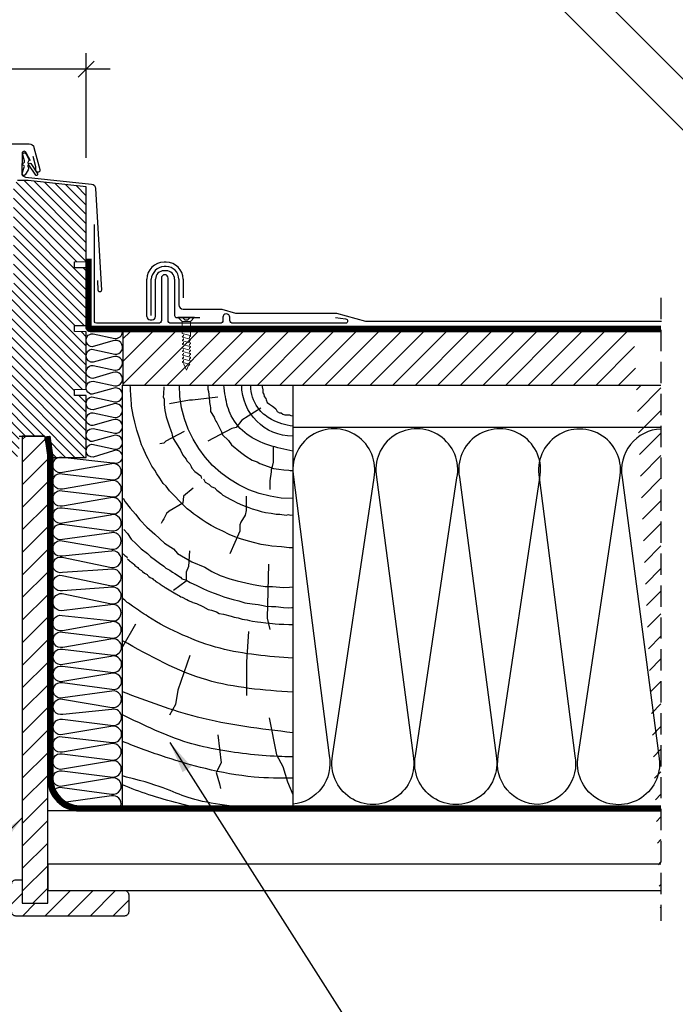
# Model space of a CAD drawing. Extents: x 1850 to 3875, y 627 to 2037.
# Drawn here: x 2774 to 3082, y 877 to 1339 of the extents above; entities that cross this region are included whole.
import ezdxf

# ---------------------------------------------------------------- set-up
doc = ezdxf.new("R2010")
doc.units = 0
doc.header["$LTSCALE"] = 40
doc.header["$MEASUREMENT"] = 0
doc.header["$PDMODE"] = 2
doc.linetypes.add('DASHED2', pattern=[0.375, 0.25, -0.125])
doc.layers.get('0').update_dxf_attribs({"linetype": 'CONTINUOUS'})
doc.layers.get('DEFPOINTS').update_dxf_attribs({"linetype": 'CONTINUOUS'})
for name, color, linetype in [('0.10_przerywana', 1, 'DASHED2'), ('0.10_wtpełnienie', 1, 'CONTINUOUS'), ('0.13_blachy', 4, 'CONTINUOUS'), ('0.13_dach', 3, 'CONTINUOUS'), ('0.13_folia', 7, 'CONTINUOUS'), ('0.13_folia przerywana', 7, 'DASHED2'), ('0.13_obrys okna', 2, 'CONTINUOUS'), ('0.13_opisy 2', 2, 'CONTINUOUS')]:
    doc.layers.add(name, color=color, linetype=linetype)
doc.layers.add('VELUX_1', color=1, linetype='CONTINUOUS', lineweight=9)
doc.layers.add('VELUX_FLASHING', color=3, linetype='CONTINUOUS', lineweight=25)
doc.styles.add('50', font='ROMANS.shx', dxfattribs={"height": 10})
doc.styles.add('WYMIAR-50', font='ROMANS.shx', dxfattribs={"width": 0.8, "height": 10})
doc.dimstyles.new('50', dxfattribs={"dimscale": 5, "dimtxt": 2, "dimasz": 3, "dimexe": 1.5, "dimexo": 15, "dimgap": 5, "dimtad": 1, "dimdec": 0, "dimzin": 0, "dimdsep": 46, "dimtxsty": '50', "dimblk2": 'ARCHTICK', "dimcen": 2, "dimdle": 2, "dimclrd": 256, "dimclre": 6, "dimclrt": 5, "dimadec": 0, "dimazin": 0, "dimtfac": 0.5, "dimtdec": 0, "dimtix": 1, "dimtmove": 2, "dimatfit": 3, "dimfxl": 0, "dimtolj": 1, "dimtzin": 0, "dimlwd": -1, "dimarcsym": 0})
doc.dimstyles.new('SKALA-50', dxfattribs={"dimscale": 5, "dimtxt": 2, "dimasz": 1.5, "dimexe": 0, "dimexo": 20, "dimgap": 0.5, "dimtad": 1, "dimdec": 1, "dimrnd": 0.1, "dimzin": 1, "dimdsep": 46, "dimtxsty": 'WYMIAR-50', "dimblk1": 'WYMIAR', "dimblk2": 'WYMIAR', "dimsah": 1, "dimcen": 2, "dimclrd": 256, "dimclre": 256, "dimclrt": 1, "dimadec": 0, "dimazin": 0, "dimtfac": 1, "dimtdec": 1, "dimtix": 1, "dimtmove": 2, "dimatfit": 3, "dimldrblk": 'WYMIAR', "dimfxl": 0, "dimtolj": 1, "dimarcsym": 0})

# ---------------------------------------------------------------- blocks, each defined once
blk = doc.blocks.new('_ARCHTICK')
at = {"color": 0, "linetype": 'ByBlock', "const_width": 0.15}
blk.add_lwpolyline([(-0.5, -0.5), (0.5, 0.5)], dxfattribs=at)
blk = doc.blocks.new('WYMIAR')
at = {"color": 0}
for p, q in [((0, -1), (0, 1)), ((1.5, 0), (-1, 0))]:
    blk.add_line(p, q, dxfattribs=at)
at = {"color": 5}
blk.add_line((-0.5, -0.5), (0.5, 0.5), dxfattribs=at)
blk = doc.blocks.new('*D8')
at = {"layer": '0.10_wtpełnienie', "lineweight": -2}
for p, q in [((2135.76, 1271.44), (2135.76, 1316.09)), ((2798.06, 1316.09), (2143.26, 1316.09)), ((2805.56, 1274.42), (2805.56, 1316.09))]:
    blk.add_line(p, q, dxfattribs=at)
at = {"layer": 'DEFPOINTS', "color": 0}
for p in [(2135.76, 1316.09), (2135.76, 1171.44), (2805.56, 1174.42)]:
    blk.add_point(p, dxfattribs=at)
at = {"layer": '0.10_wtpełnienie', "lineweight": -2, "xscale": 7.5, "yscale": 7.5, "zscale": 7.5, "rotation": 180}
blk.add_blockref('WYMIAR', (2135.76, 1316.09), dxfattribs=at)
at = {"layer": '0.10_wtpełnienie', "lineweight": -2, "xscale": 7.5, "yscale": 7.5, "zscale": 7.5}
blk.add_blockref('WYMIAR', (2805.56, 1316.09), dxfattribs=at)
at = {"layer": '0.10_wtpełnienie', "color": 1, "insert": (2470.66, 1323.59), "char_height": 10, "attachment_point": 5, "style": 'WYMIAR-50'}
blk.add_mtext('\\A1;a', dxfattribs=at)
blk = doc.blocks.new('DREWNO3')
at = {"layer": '0.10_wtpełnienie'}
for p, q in [((-65.64, 199.06), (-65.74, 198.68)), ((-65.64, 200), (-65.64, 199.06)), ((-40.1, 200), (-40.1, 199.2)), ((-40.1, 199.2), (-40.1, 198.05)), ((-19.3, 199.2), (-19.17, 195.67)), ((-3.76, 198.66), (-3.57, 200)), ((-66.58, 194.54), (-67.24, 193.7)), ((-66.3, 195.67), (-66.58, 194.54)), ((-65.92, 196.33), (-66.3, 195.67)), ((-65.74, 198.68), (-65.92, 197.55)), ((-65.92, 197.55), (-65.92, 196.33)), ((-44.81, 194.24), (-32.77, 192.95)), ((-40.36, 196.99), (-40.81, 192.48)), ((-40.1, 198.05), (-40.36, 196.99)), ((-19.1, 194.53), (-19.5, 193.4)), ((-19.17, 195.67), (-19.1, 194.53)), ((-4.04, 192.8), (-3.85, 195.65)), ((-3.85, 195.65), (-3.63, 197.21)), ((-3.63, 197.21), (-3.76, 198.66)), ((-70.44, 190.03), (-71.1, 189.56)), ((-68.94, 190.97), (-70.44, 190.03)), ((-67.9, 191.81), (-68.94, 190.97)), ((-67.43, 193.04), (-67.9, 191.81)), ((-67.24, 193.7), (-67.43, 193.04)), ((-41.16, 190.27), (-41.25, 189.3)), ((-40.81, 191.77), (-41.16, 190.27)), ((-40.81, 192.48), (-40.81, 191.77)), ((-32.77, 192.95), (-31.48, 192.95)), ((-31.48, 192.95), (-22.02, 191.24)), ((-19.57, 190.87), (-19.7, 189.4)), ((-19.5, 193.4), (-19.57, 191.8)), ((-19.57, 191.8), (-19.57, 190.87)), ((-4.99, 185.85), (-4.23, 190.06)), ((-4.23, 190.06), (-4.11, 191.48)), ((-4.11, 191.48), (-4.04, 192.8)), ((-79.01, 185.7), (-79.86, 185.51)), ((-78.35, 186.07), (-79.01, 185.7)), ((-76.19, 186.07), (-78.35, 186.07)), ((-75.34, 186.26), (-76.19, 186.07)), ((-74.49, 186.92), (-75.34, 186.26)), ((-73.64, 187.02), (-74.49, 186.92)), ((-72.61, 187.58), (-73.64, 187.02)), ((-72.04, 188.8), (-72.61, 187.58)), ((-71.1, 189.56), (-72.04, 188.8)), ((-65.01, 189.09), (-55.99, 183.5)), ((-41.34, 187.62), (-43.06, 184.86)), ((-41.25, 189.3), (-41.34, 187.62)), ((-20.5, 185.14), (-20.97, 183.67)), ((-20.1, 186.67), (-20.5, 185.14)), ((-19.84, 188), (-20.1, 186.67)), ((-19.7, 189.4), (-19.84, 188)), ((-5.82, 182.5), (-4.99, 185.85)), ((-55.99, 183.5), (-53.41, 180.06)), ((-44.2, 182.34), (-46.53, 178.09)), ((-43.72, 183.06), (-44.2, 182.34)), ((-43.36, 183.9), (-43.72, 183.06)), ((-43.06, 184.86), (-43.36, 183.9)), ((-21.91, 180.91), (-22.71, 178.64)), ((-20.97, 183.67), (-21.91, 180.91)), ((-6.61, 178.76), (-5.82, 182.5)), ((-53.41, 180.06), (-51.26, 179.64)), ((-51.26, 179.64), (-40.08, 173.62)), ((-46.95, 176.65), (-49.73, 173.92)), ((-46.53, 178.09), (-46.95, 176.65)), ((-28.98, 178.13), (-20.34, 173.65)), ((-23.31, 176.38), (-23.78, 174.85)), ((-23.18, 177.38), (-23.31, 176.38)), ((-22.71, 178.64), (-23.18, 177.38)), ((-7.88, 175.06), (-6.61, 178.76)), ((-51.23, 171.95), (-55.37, 168.54)), ((-49.73, 173.92), (-51.23, 171.95)), ((-25.91, 171.38), (-27.18, 169.45)), ((-23.78, 174.85), (-25.91, 171.38)), ((-20.34, 173.65), (-19.38, 172.69)), ((-19.38, 172.69), (-17.45, 172.37)), ((-9.7, 170.29), (-8.88, 171.94)), ((-8.88, 171.94), (-7.88, 175.06)), ((-70.78, 171.01), (-70.78, 163.8)), ((-57.82, 166.62), (-60.82, 164.7)), ((-55.37, 168.54), (-57.82, 166.62)), ((-28.36, 167.12), (-29.8, 165.22)), ((-27.18, 169.45), (-28.36, 167.12)), ((-11.99, 165.33), (-11.3, 166.74)), ((-11.3, 166.74), (-10.83, 167.81)), ((-10.83, 167.81), (-10.13, 169.25)), ((-10.13, 169.25), (-9.7, 170.29)), ((-70.78, 163.8), (-70.27, 161.74)), ((-66.63, 162.37), (-69.68, 161.29)), ((-64.47, 163.21), (-66.63, 162.37)), ((-63.27, 163.87), (-64.47, 163.21)), ((-60.82, 164.7), (-63.27, 163.87)), ((-31.58, 162.92), (-32.22, 161.71)), ((-30.14, 164.47), (-31.58, 162.92)), ((-29.8, 165.22), (-30.14, 164.47)), ((-15.06, 159.98), (-13.73, 161.95)), ((-13.73, 161.95), (-12.86, 163.84)), ((-12.86, 163.84), (-12.48, 164.36)), ((-12.48, 164.36), (-11.99, 165.33)), ((-78.67, 159.79), (-80, 159.9)), ((-78.13, 160.03), (-78.67, 159.79)), ((-75.73, 160.21), (-78.13, 160.03)), ((-73.46, 160.45), (-75.73, 160.21)), ((-70.94, 160.87), (-73.46, 160.45)), ((-69.68, 161.29), (-70.94, 160.87)), ((-70.27, 161.74), (-69.75, 160.2)), ((-69.75, 160.2), (-69.75, 159.17)), ((-69.75, 159.17), (-69.24, 155.05)), ((-36.82, 157.33), (-37.11, 156.07)), ((-33.89, 159.46), (-36.82, 157.33)), ((-32.56, 160.9), (-33.89, 159.46)), ((-32.22, 161.71), (-32.56, 160.9)), ((-17.51, 156.29), (-16.04, 158.26)), ((-16.04, 158.26), (-15.06, 159.98)), ((-69.24, 155.05), (-69.24, 150.93)), ((-41.09, 152.78), (-41.59, 152.28)), ((-40.52, 153.42), (-41.09, 152.78)), ((-38.75, 154.34), (-40.52, 153.42)), ((-38.54, 155.05), (-38.75, 154.34)), ((-38.04, 155.9), (-38.54, 155.05)), ((-20.42, 152.5), (-19.12, 153.69)), ((-19.12, 153.69), (-17.51, 156.29)), ((-47.14, 148.21), (-50.83, 146.23)), ((-46.84, 148.62), (-47.14, 148.21)), ((-46.53, 148.96), (-46.84, 148.62)), ((-46.22, 149.16), (-46.53, 148.96)), ((-45.5, 149.64), (-46.22, 149.16)), ((-44.32, 150.62), (-45.5, 149.64)), ((-43.89, 150.86), (-44.32, 150.62)), ((-43.69, 151.25), (-43.89, 150.86)), ((-43.43, 151.51), (-43.69, 151.25)), ((-41.59, 152.28), (-43.43, 151.51)), ((-33.15, 151.57), (-28.66, 147.73)), ((-24.63, 147.57), (-22.07, 150.27)), ((-22.07, 150.27), (-20.42, 152.5)), ((-56.3, 143.61), (-59.25, 142.55)), ((-58.02, 147.83), (-58.02, 141.05)), ((-53.88, 144.7), (-56.3, 143.61)), ((-52.14, 145.58), (-53.88, 144.7)), ((-50.83, 146.23), (-52.14, 145.58)), ((-30.39, 141.91), (-28.4, 143.76)), ((-28.66, 147.73), (-28.34, 144.53)), ((-28.4, 143.76), (-26.52, 145.65)), ((-28.34, 144.53), (-21.94, 140.69)), ((-26.52, 145.65), (-24.63, 147.57)), ((-1.24, 145.12), (-3.53, 142.21)), ((-0.2, 146.92), (-1.24, 145.12)), ((-78.71, 138.88), (-80, 139)), ((-77.95, 139.13), (-78.71, 138.88)), ((-76.76, 138.94), (-77.95, 139.13)), ((-73.92, 139.39), (-76.76, 138.94)), ((-72.15, 139.32), (-73.92, 139.39)), ((-69.81, 139.76), (-72.15, 139.32)), ((-67.1, 140.21), (-69.81, 139.76)), ((-65.02, 140.65), (-67.1, 140.21)), ((-63.2, 141.25), (-65.02, 140.65)), ((-60.81, 141.9), (-63.2, 141.25)), ((-59.25, 142.55), (-60.81, 141.9)), ((-58.02, 141.05), (-57.59, 138.94)), ((-57.59, 138.94), (-55.47, 135.55)), ((-35.25, 138.18), (-33.3, 139.55)), ((-33.3, 139.55), (-32.03, 140.65)), ((-32.03, 140.65), (-30.39, 141.91)), ((-21.94, 140.69), (-20.66, 139.73)), ((-20.66, 139.73), (-19.7, 137.81)), ((-6.02, 139.37), (-8.03, 136.74)), ((-3.53, 142.21), (-6.02, 139.37)), ((-55.47, 135.55), (-55.05, 134.27)), ((-55.05, 134.27), (-55.05, 131.31)), ((-41.59, 134.07), (-39.26, 135.4)), ((-39.26, 135.4), (-37.31, 136.74)), ((-37.31, 136.74), (-35.25, 138.18)), ((-19.7, 137.81), (-19.38, 137.17)), ((-19.38, 137.17), (-18.74, 136.21)), ((-18.74, 136.21), (-18.09, 134.93)), ((-8.03, 136.74), (-11.36, 133.28)), ((-55.05, 131.31), (-50.38, 120.71)), ((-52.66, 128.7), (-50.03, 129.85)), ((-50.03, 129.85), (-47.01, 131.31)), ((-47.01, 131.31), (-44.3, 132.6)), ((-44.3, 132.6), (-41.59, 134.07)), ((-15.12, 129.9), (-19.73, 125.75)), ((-11.36, 133.28), (-15.12, 129.9)), ((-2.3, 130.21), (-4.07, 127.65)), ((-0.63, 132.08), (-2.3, 130.21)), ((-68.35, 124.62), (-65.11, 125.15)), ((-65.11, 125.15), (-61.56, 126.1)), ((-61.56, 126.1), (-58, 127)), ((-58, 127), (-55.36, 127.74)), ((-55.36, 127.74), (-52.66, 128.7)), ((-19.73, 125.75), (-23.87, 123.08)), ((-6.34, 125.49), (-8.7, 123.13)), ((-4.07, 127.65), (-6.34, 125.49)), ((-80.05, 123.55), (-78.29, 123.55)), ((-78.29, 123.55), (-74.65, 123.99)), ((-74.65, 123.99), (-70.1, 124.25)), ((-70.1, 124.25), (-68.35, 124.62)), ((-25.72, 120.87), (-32.45, 117)), ((-31.43, 122.2), (-30.9, 114.74)), ((-23.87, 123.08), (-25.72, 120.87)), ((-11.73, 120.84), (-13.14, 119.53)), ((-8.7, 123.13), (-11.73, 120.84)), ((-0.3, 120.72), (-1.12, 120.01)), ((-68.59, 115.9), (-67.98, 90.57)), ((-32.45, 117), (-38.63, 114.4)), ((-17.37, 116.39), (-19.31, 114.95)), ((-15.39, 117.76), (-17.37, 116.39)), ((-13.14, 119.53), (-15.39, 117.76)), ((-5.41, 115.77), (-5.76, 115.3)), ((-5.14, 116.04), (-5.41, 115.77)), ((-4.33, 116.66), (-5.14, 116.04)), ((-4.09, 116.85), (-4.33, 116.66)), ((-3.7, 117.05), (-4.09, 116.85)), ((-3.28, 117.44), (-3.7, 117.05)), ((-3.04, 117.79), (-3.28, 117.44)), ((-2.34, 118.21), (-3.04, 117.79)), ((-1.93, 119.3), (-2.21, 118.76)), ((-1.12, 120.01), (-1.93, 119.3)), ((-41.9, 112.45), (-45.86, 110.54)), ((-38.63, 114.4), (-41.9, 112.45)), ((-30.9, 114.74), (-29.83, 112.07)), ((-29.83, 112.07), (-29.83, 107.81)), ((-24.58, 111.52), (-27.12, 109.83)), ((-23.44, 112.12), (-24.58, 111.52)), ((-22.14, 113.01), (-23.44, 112.12)), ((-20.35, 113.96), (-22.14, 113.01)), ((-19.31, 114.95), (-20.35, 113.96)), ((-10.36, 111.64), (-11.49, 110.94)), ((-9.39, 112.5), (-10.36, 111.64)), ((-8.87, 112.93), (-9.39, 112.5)), ((-7.82, 113.59), (-8.87, 112.93)), ((-7.47, 113.9), (-7.82, 113.59)), ((-7.12, 114.33), (-7.47, 113.9)), ((-6.19, 114.99), (-7.12, 114.33)), ((-5.76, 115.3), (-6.19, 114.99)), ((-57.88, 107.17), (-61.4, 106.29)), ((-53.77, 108.05), (-57.88, 107.17)), ((-50.4, 108.93), (-53.77, 108.05)), ((-45.86, 110.54), (-50.4, 108.93)), ((-31.71, 107.18), (-34.85, 105.89)), ((-29.76, 108.49), (-31.71, 107.18)), ((-29.83, 107.81), (-23.97, 103.54)), ((-27.87, 109.04), (-29.76, 108.49)), ((-27.12, 109.83), (-27.87, 109.04)), ((-17.71, 106.41), (-17.85, 106.33)), ((-17.57, 106.5), (-17.71, 106.41)), ((-17.49, 106.56), (-17.57, 106.5)), ((-17.39, 106.63), (-17.49, 106.56)), ((-17.32, 106.68), (-17.39, 106.63)), ((-17.26, 106.71), (-17.32, 106.68)), ((-17.21, 106.77), (-17.26, 106.71)), ((-17.15, 106.82), (-17.21, 106.77)), ((-17.03, 106.92), (-17.15, 106.82)), ((-16.42, 107.29), (-17.03, 106.92)), ((-16.17, 107.42), (-16.42, 107.29)), ((-16.07, 107.49), (-16.17, 107.42)), ((-15.78, 107.68), (-16.07, 107.49)), ((-15.34, 107.97), (-15.78, 107.68)), ((-15.29, 108.15), (-15.34, 107.97)), ((-14.66, 108.47), (-15.29, 108.15)), ((-14.28, 108.73), (-14.66, 108.47)), ((-13.97, 109.16), (-14.28, 108.73)), ((-12.92, 109.62), (-13.97, 109.16)), ((-12.34, 110.05), (-12.92, 109.62)), ((-11.72, 110.63), (-12.34, 110.05)), ((-11.49, 110.94), (-11.72, 110.63)), ((-78.41, 105.12), (-80, 105.21)), ((-75.62, 104.83), (-78.41, 105.12)), ((-70.34, 105.41), (-75.62, 104.83)), ((-66.97, 105.41), (-70.34, 105.41)), ((-64.04, 105.85), (-66.97, 105.41)), ((-61.4, 106.29), (-64.04, 105.85)), ((-43.01, 102.31), (-45.15, 101.51)), ((-41.31, 102.85), (-43.01, 102.31)), ((-39.67, 103.45), (-41.31, 102.85)), ((-37.68, 104.5), (-39.67, 103.45)), ((-34.85, 105.89), (-37.68, 104.5)), ((-24.98, 101.93), (-25.26, 101.72)), ((-24.19, 102.35), (-24.98, 101.93)), ((-23.42, 102.86), (-24.19, 102.35)), ((-21.89, 103.76), (-23.42, 102.86)), ((-20.27, 104.72), (-21.89, 103.76)), ((-20.21, 104.76), (-20.27, 104.72)), ((-20.15, 104.79), (-20.21, 104.76)), ((-20.09, 104.85), (-20.15, 104.79)), ((-20.04, 104.88), (-20.09, 104.85)), ((-19.98, 104.91), (-20.04, 104.88)), ((-19.9, 104.97), (-19.98, 104.91)), ((-19.86, 104.99), (-19.9, 104.97)), ((-19.81, 105.02), (-19.86, 104.99)), ((-19.78, 105.04), (-19.81, 105.02)), ((-19.69, 105.11), (-19.78, 105.04)), ((-19.63, 105.14), (-19.69, 105.11)), ((-19.59, 105.18), (-19.63, 105.14)), ((-19.52, 105.21), (-19.59, 105.18)), ((-19.39, 105.3), (-19.52, 105.21)), ((-19.29, 105.37), (-19.39, 105.3)), ((-19.21, 105.43), (-19.29, 105.37)), ((-19.12, 105.49), (-19.21, 105.43)), ((-19.03, 105.54), (-19.12, 105.49)), ((-18.96, 105.59), (-19.03, 105.54)), ((-18.81, 105.68), (-18.96, 105.59)), ((-18.76, 105.72), (-18.81, 105.68)), ((-18.64, 105.8), (-18.76, 105.72)), ((-18.57, 105.85), (-18.64, 105.8)), ((-18.49, 105.9), (-18.57, 105.85)), ((-18.41, 105.96), (-18.49, 105.9)), ((-18.35, 105.99), (-18.41, 105.96)), ((-18.28, 106.04), (-18.35, 105.99)), ((-18.23, 106.07), (-18.28, 106.04)), ((-18.19, 106.1), (-18.23, 106.07)), ((-18.09, 106.17), (-18.19, 106.1)), ((-18, 106.22), (-18.09, 106.17)), ((-17.96, 106.25), (-18, 106.22)), ((-17.85, 106.33), (-17.96, 106.25)), ((-60.88, 97.27), (-63.62, 96.92)), ((-57.35, 97.77), (-60.88, 97.27)), ((-54.61, 98.72), (-57.35, 97.77)), ((-51.98, 99.31), (-54.61, 98.72)), ((-50.19, 99.71), (-51.98, 99.31)), ((-47.55, 100.56), (-50.19, 99.71)), ((-45.15, 101.51), (-47.55, 100.56)), ((-34.79, 97.35), (-37.74, 96.06)), ((-33.03, 97.83), (-34.79, 97.35)), ((-32.79, 98), (-33.03, 97.83)), ((-32.37, 98.15), (-32.79, 98)), ((-32.11, 98.3), (-32.37, 98.15)), ((-31.62, 98.51), (-32.11, 98.3)), ((-31.31, 98.62), (-31.62, 98.51)), ((-30.91, 98.8), (-31.31, 98.62)), ((-30.14, 99.22), (-30.91, 98.8)), ((-29.64, 99.49), (-30.14, 99.22)), ((-29.09, 99.72), (-29.64, 99.49)), ((-28.86, 99.85), (-29.09, 99.72)), ((-28.58, 100.03), (-28.86, 99.85)), ((-27.96, 100.33), (-28.58, 100.03)), ((-27.41, 100.6), (-27.96, 100.33)), ((-26.78, 100.96), (-27.41, 100.6)), ((-26.65, 101.07), (-26.78, 100.96)), ((-26.13, 101.3), (-26.65, 101.07)), ((-25.6, 101.59), (-26.13, 101.3)), ((-25.5, 101.67), (-25.6, 101.59)), ((-25.26, 101.72), (-25.5, 101.67)), ((-79.49, 95.53), (-80, 95.5)), ((-77.7, 95.43), (-79.49, 95.53)), ((-75.51, 95.58), (-77.7, 95.43)), ((-71.98, 95.93), (-75.51, 95.58)), ((-69.99, 95.93), (-71.98, 95.93)), ((-67.3, 96.18), (-69.99, 95.93)), ((-66.01, 96.43), (-67.3, 96.18)), ((-63.62, 96.92), (-66.01, 96.43)), ((-45.33, 92.76), (-47.35, 92.34)), ((-44.06, 93.44), (-45.33, 92.76)), ((-41.7, 94.28), (-44.06, 93.44)), ((-40.13, 94.59), (-41.7, 94.28)), ((-37.74, 96.06), (-40.13, 94.59)), ((-71.73, 87.87), (-73.56, 87.71)), ((-69.2, 88.08), (-71.73, 87.87)), ((-67.33, 88.28), (-69.2, 88.08)), ((-67.98, 90.57), (-69.19, 85.15)), ((-65.01, 88.56), (-67.33, 88.28)), ((-63.42, 88.73), (-65.01, 88.56)), ((-61.07, 89.17), (-63.42, 88.73)), ((-59.68, 89.42), (-61.07, 89.17)), ((-58.54, 89.66), (-59.68, 89.42)), ((-57.32, 89.87), (-58.54, 89.66)), ((-56.14, 90.11), (-57.32, 89.87)), ((-54.36, 90.6), (-56.14, 90.11)), ((-52.4, 90.96), (-54.36, 90.6)), ((-50.98, 91.41), (-52.4, 90.96)), ((-47.35, 92.34), (-50.98, 91.41)), ((-78.81, 87.59), (-80, 87.56)), ((-78.03, 87.55), (-78.81, 87.59)), ((-75.68, 87.67), (-78.03, 87.55)), ((-73.56, 87.71), (-75.68, 87.67)), ((-59.16, 84.17), (-58.14, 69.95)), ((-6.04, 87.7), (0, 76.98)), ((-58.14, 69.95), (-58.14, 62.84)), ((-31.52, 72.9), (-25.93, 56.7)), ((-58.14, 62.84), (-58.14, 58.77)), ((-58.14, 58.77), (-58.14, 54.2)), ((-25.93, 56.7), (-24.81, 50)), ((-24.81, 50), (-22.02, 44.97)), ((-68.87, 43.69), (-72.28, 26.31)), ((-44.78, 35.66), (-46.29, 22.51)), ((-72.28, 26.31), (-75.35, 20.86)), ((-75.35, 20.86), (-77.4, 13.7)), ((-46.29, 22.51), (-44.03, 18)), ((-44.03, 18), (-45.53, 12.74)), ((-77.4, 13.7), (-80, 7.63)), ((-45.53, 12.74), (-45.91, 10.49))]:
    blk.add_line(p, q, dxfattribs=at)
for radius in [53.34, 24.04]:
    blk.add_arc((-80, 200), radius, 270, 0, dxfattribs=at)
for points, knots in [([(-80, 168.88), (-72.34, 170.57), (-60.81, 173.11), (-50.58, 184.57), (-48.38, 193.26), (-47.7, 198.19), (-47.48, 200)], [0, 0, 0, 0, 22.856586, 34.373425, 43.832986, 49.31077, 49.31077, 49.31077, 49.31077]), ([(-80, 180.65), (-76.49, 181.29), (-70.71, 182.72), (-63.02, 188.69), (-60.26, 195.25), (-60.21, 199.41), (-60.23, 200)], [3.459368, 3.459368, 3.459368, 3.459368, 14.014083, 21.221939, 31.952997, 33.723059, 33.723059, 33.723059, 33.723059]), ([(-80, 71.7), (-68.46, 72.57), (-50.67, 73.9), (-28.18, 82.22), (-14.43, 89.3), (-5.52, 95.64), (-1.15, 98.46), (0, 100)], [0, 0, 0, 0, 34.476661, 53.1133, 71.62057, 80.428134, 86.427637, 86.427637, 86.427637, 86.427637]), ([(-80, 25.43), (-78.29, 25.42), (-71.63, 25.47), (-55.1, 26.84), (-29.1, 30.87), (-10.05, 40.16), (0, 45.14)], [5.284429, 5.284429, 5.284429, 5.284429, 10.407404, 25.262861, 55.081315, 88.51795, 88.51795, 88.51795, 88.51795]), ([(-80, 15.32), (-73.91, 15.33), (-60.08, 15.41), (-40.13, 19.24), (-19.55, 25.09), (-6.79, 29.93), (0, 32.54)], [0.676131, 0.676131, 0.676131, 0.676131, 18.909226, 42.121416, 61.276829, 83.069252, 83.069252, 83.069252, 83.069252]), ([(-71.86, 0), (-69.84, 0.18), (-56.43, 1.42), (-28.57, 4.65), (-19.61, 11.68), (-0.62, 16.18), (0, 16.33)], [7.818856, 7.818856, 7.818856, 7.818856, 13.928756, 47.726973, 79.790777, 80.891493, 80.891493, 80.891493, 80.891493]), ([(-41.28, 0), (-31.53, 2.2), (-17.54, 5.5), (-4.02, 10.47), (0, 12.21)], [3.792082, 3.792082, 3.792082, 3.792082, 33.751457, 46.88364, 46.88364, 46.88364, 46.88364])]:
    blk.add_open_spline(points, degree=3, knots=knots, dxfattribs=at)
for points in [[(-80, 55.68), (-39.53, 61.47), (0, 79.89)], [(-80, 36.7), (-35.16, 44.04), (0, 55.9)]]:
    blk.add_spline(points, degree=3, dxfattribs=at)

msp = doc.modelspace()

# ---------------------------------------------------------------- hatches: boundary and pattern name
at = {"layer": '0.10_wtpełnienie'}
h = msp.add_hatch(dxfattribs=at)
h.set_pattern_fill('ANSI31', color=256, scale=25, style=0)
h.set_pattern_definition([(135, (2133.4737, 368.673), (2.209709, 2.209709), [])])
edge = h.paths.add_edge_path()
edge.add_line((2778.36, 1263.73), (2773.36, 1263.73))
edge.add_line((2773.36, 1263.73), (2771.36, 1261.73))
edge.add_line((2771.36, 1261.73), (2771.36, 1218.23))
edge.add_line((2771.36, 1218.23), (2771.56, 1218.23))
edge.add_line((2771.56, 1218.23), (2771.56, 1214.23))
edge.add_line((2771.56, 1214.23), (2764.06, 1214.23))
edge.add_arc((2764.06, 1213.23), 1, 90, 180)
edge.add_line((2763.06, 1213.23), (2763.06, 1189.23))
edge.add_arc((2762.06, 1186.4), 3, 0, 70.5288, ccw=False)
edge.add_line((2765.06, 1186.4), (2765.06, 1135.73))
edge.add_arc((2767.06, 1135.73), 2, 180, 270)
edge.add_line((2767.06, 1133.73), (2772.06, 1133.73))
edge.add_arc((2772.06, 1135.73), 2, 270, 360)
edge.add_line((2774.06, 1135.73), (2774.06, 1143.73))
edge.add_line((2774.06, 1143.73), (2786.06, 1143.73))
edge.add_line((2786.06, 1143.73), (2787.54, 1135.39))
edge.add_arc((2789.5, 1135.72), 1.99, 189.8043, 270.1957)
edge.add_line((2789.5, 1133.73), (2805.56, 1133.73))
edge.add_line((2805.56, 1133.73), (2805.56, 1162.73))
edge.add_line((2805.56, 1162.73), (2800.06, 1162.83))
edge.add_line((2800.06, 1162.83), (2800.06, 1165.63))
edge.add_line((2800.06, 1165.63), (2805.56, 1165.73))
edge.add_line((2805.56, 1165.73), (2805.56, 1192.73))
edge.add_line((2805.56, 1192.73), (2800.06, 1192.84))
edge.add_line((2800.06, 1192.84), (2800.06, 1195.63))
edge.add_line((2800.06, 1195.63), (2805.56, 1195.73))
edge.add_line((2805.56, 1195.73), (2805.56, 1222.73))
edge.add_line((2805.56, 1222.73), (2800.06, 1222.83))
edge.add_line((2800.06, 1222.83), (2800.06, 1225.63))
edge.add_line((2800.06, 1225.63), (2805.56, 1225.73))
edge.add_line((2805.56, 1225.73), (2805.56, 1260.87))
edge.add_line((2805.56, 1260.87), (2778.36, 1263.73))
h = msp.add_hatch(dxfattribs=at)
h.set_pattern_fill('ANSI31', color=256, scale=60, style=0)
edge = h.paths.add_edge_path()
edge.add_line((3062.81, 1192.74), (2822.82, 1192.74))
edge.add_line((2822.82, 1192.74), (2822.82, 1167.71))
edge.add_line((2822.82, 1167.71), (3075.58, 1167.71))
edge.add_line((3075.58, 1208.6), (3075.58, 916.03))
h = msp.add_hatch(dxfattribs=at)
h.set_pattern_fill('ANSI31', color=256, scale=60, style=0)
h.paths.add_polyline_path([(2787.49, 1135.67), (2786.06, 1143.73), (2775.5, 1143.73), (2775.53, 935.32), (2775.53, 935.32), (2775.53, 924.32), (2787.53, 924.32), (2787.53, 930.26), (2787.49, 930.26), (2787.48, 942.72), (2787.52, 942.72)])
h = msp.add_hatch(dxfattribs=at)
h.set_pattern_fill('ANSI31', color=256, scale=60, style=0)
h.set_pattern_definition([(45, (-15366.397, 2504.619), (-5.303301, 5.303301), [])])
edge = h.paths.add_edge_path()
edge.add_arc((2823.53, 920.32), 2, -90, 0, ccw=False)
edge.add_line((2823.53, 918.32), (2772.53, 918.32))
edge.add_arc((2772.53, 920.32), 2, 180, 270, ccw=False)
edge.add_line((2770.53, 920.32), (2770.53, 933.32))
edge.add_arc((2772.53, 933.32), 2, 90, 180, ccw=False)
edge.add_line((2772.53, 935.32), (2775.53, 935.32))
edge.add_line((2775.53, 935.32), (2775.53, 924.32))
edge.add_line((2775.53, 924.32), (2787.53, 924.32))
edge.add_line((2787.53, 924.32), (2787.53, 930.32))
edge.add_line((2787.53, 930.32), (2823.53, 930.32))
edge.add_arc((2823.53, 928.32), 2, 0, 90, ccw=False)
edge.add_line((2825.53, 928.32), (2825.53, 920.32))

# ---------------------------------------------------------------- linework, layer by layer
at = {"layer": '0.10_przerywana'}
msp.add_line((3075.58, 1208.6), (3075.58, 916.03), dxfattribs=at)
at = {"layer": '0.10_wtpełnienie'}
msp.add_line((3075.58, 1147.69), (2902.68, 1147.69), dxfattribs=at)
for points in [[(2805.56, 1218.1, -0.08039), (2805.56, 1219.06, -0.08039)], [(2805.56, 1210.6, -0.083489), (2805.56, 1211.62, -0.083489)], [(2805.56, 1203.46, -0.062241), (2805.56, 1204.23, -0.062241)], [(2805.56, 1195.75, -0.08039), (2805.56, 1196.71, -0.08039)], [(2790.94, 977.73, -0.252518), (2794.3, 978.75), (2817.53, 975.61, 1.271333), (2817.02, 983.09), (2794.45, 979.27, -1.249437), (2794.3, 986.48), (2818.14, 983.57, 0.417747), (2822.04, 987.43, 0.507111), (2817.02, 991.11), (2794.45, 987.29, -1.249437), (2794.3, 994.49), (2818.14, 991.58, 0.417747), (2822.04, 995.44, 0.507111), (2817.02, 999.12), (2794.45, 995.3, -1.249437), (2794.3, 1002.51), (2817.85, 999.79), (2817.85, 999.79, 0.451987), (2822.2, 1003.64, 0.507111), (2817.17, 1007.32), (2794.61, 1003.5, -1.249437), (2794.46, 1010.71), (2818.29, 1007.79, 0.417747), (2822.2, 1011.65, 0.496796), (2817.59, 1015.36), (2794.61, 1012.99, -1.249437), (2794.46, 1020.2), (2817.68, 1016.23, 1.168792), (2817.59, 1023.98), (2794.61, 1020.72, -1.249437), (2794.46, 1027.93), (2817.69, 1024.79, 1.271333), (2817.17, 1032.27), (2794.61, 1028.45, -1.249437), (2794.46, 1035.66), (2818.29, 1032.75, 0.417747), (2822.2, 1036.6, 0.507111), (2817.17, 1040.28), (2794.61, 1036.46, -1.249437), (2794.46, 1043.67), (2818.29, 1040.76, 0.417747), (2822.2, 1044.62, 0.507111), (2817.17, 1048.3), (2794.61, 1044.48, -1.249437), (2794.46, 1051.68), (2818.14, 1048.88, 0.417747), (2822.04, 1052.74, 0.518296), (2817.02, 1056.4), (2794.5, 1052.31, -1.249437), (2794.26, 1059.52), (2818.13, 1056.89, 0.417747), (2821.99, 1060.79, 0.507111), (2816.97, 1064.47), (2793.97, 1061.67), (2793.97, 1061.67, -1.041143), (2794.3, 1069.8), (2817.53, 1064.95, 1.074498), (2818.09, 1072.75), (2794.45, 1071.11, -1.249437), (2794.3, 1078.32), (2817.53, 1073.47, 1.074498), (2818.09, 1081.27), (2794.45, 1079.65, -1.249437), (2794.3, 1086.85), (2817.53, 1082.01, 1.074498), (2818.09, 1089.81, 0.0418), (2817.44, 1089.75), (2794.45, 1087.38, -1.249437), (2794.3, 1094.59), (2817.53, 1090.62, 1.168792), (2817.44, 1098.37), (2794.45, 1095.11, -1.249437), (2794.3, 1102.32), (2817.53, 1099.18, 1.271333), (2817.02, 1106.66), (2794.45, 1102.84, -1.249437), (2794.3, 1110.05), (2818.14, 1107.14, 0.417747), (2822.04, 1111, 0.507111), (2817.02, 1114.68), (2794.45, 1110.86, -1.249437), (2794.3, 1118.06), (2818.14, 1115.15, 0.417747), (2822.04, 1119.01, 0.507111), (2817.02, 1122.69), (2794.45, 1118.87, -1.249437), (2794.3, 1126.08), (2818.14, 1123.16, 0.417747), (2822.04, 1127.02, 0.500382), (2817.57, 1130.69), (2794.5, 1126.6, -1.249437), (2794.26, 1133.8), (2818.13, 1131.17, 0.00002), (2818.93, 1131.17, 1.422621), (2818.4, 1136.81), (2808.92, 1133.8, -0.973851), (2808.25, 1140.01), (2818.97, 1137.62, 1.299675), (2818.14, 1143.87), (2808.43, 1141.12, -1.008392), (2808.79, 1147.24), (2818.97, 1145.06, 1.299675), (2818.14, 1151.31), (2808.67, 1148.63, -1.060999), (2808.79, 1154.67), (2818.97, 1152.49, 0.031654), (2819.38, 1152.47, 1.217916), (2818.14, 1158.74), (2808.92, 1156.02, -0.973851), (2808.25, 1162.24), (2818.97, 1159.85, 1.299675), (2818.14, 1166.1), (2808.43, 1163.35, -1.008392), (2808.79, 1169.46), (2818.97, 1167.28, 1.299675), (2818.14, 1173.53), (2808.67, 1170.85, -1.060999), (2808.79, 1176.9), (2818.97, 1174.72, 0.031654), (2819.38, 1174.69, 1.217916), (2818.14, 1180.96), (2808.92, 1178.38, -0.973851), (2808.25, 1184.59), (2818.97, 1182.2, 1.299675), (2818.14, 1188.45), (2808.43, 1185.7, -1.008392), (2808.79, 1191.81), (2818.97, 1189.63, 0.440265), (2822.64, 1192.74)], [(3018.12, 970.69, -0.469485), (2999.16, 993.53), (3018.68, 1124.12, 1.212868), (2980.89, 1124.38), (2998.1, 993.64, -1.208271), (2960.24, 993.52), (2979.74, 1124.12, 1.212868), (2941.95, 1124.38), (2959.16, 993.64, -1.208271), (2921.3, 993.52), (2940.8, 1124.12, 1.212868), (2903.01, 1124.38), (2919.73, 993.64, -0.442038), (2902.68, 970.8)], [(3075.58, 1147.05, 0.458002), (3057.39, 1124.27), (3074.6, 993.54, -1.208271), (3036.74, 993.42), (3056.24, 1124.01, 1.212868), (3018.45, 1124.27), (3035.17, 993.54, -0.442038), (3018.12, 970.69)], [(2821.92, 970.11, 0.529952), (2817.44, 974.8), (2796.23, 971.79)]]:
    msp.add_lwpolyline(points, format="xyb", dxfattribs=at)
at = {"layer": '0.13_blachy'}
for points in [[(2734.87, 1269.71), (2737.44, 1279.33, -0.340288), (2739.67, 1281.04), (2778.83, 1281.04, -0.340288), (2781.05, 1279.33), (2783.84, 1268.95, -0.414193), (2783.14, 1267.73, -0.415429), (2781.99, 1268.56), (2781.85, 1270.35, 0.060893), (2781.78, 1270.79), (2780.63, 1275.09)], [(2779.36, 1273), (2777.39, 1276.82, 0.313142), (2776.47, 1277.48, 0.414237), (2775.45, 1276.5), (2775.29, 1267.41, 0.388875), (2777.08, 1265.38), (2808.06, 1262.12, -0.391456), (2809.96, 1259.99), (2812.7, 1212.32, -1.167273), (2811.21, 1212.26), (2811.04, 1216.77)], [(2922.66, 1199.42), (2927.42, 1198.78, -0.953005), (2927.42, 1196.71), (2874.44, 1196.71, -0.354196), (2872.98, 1198.05), (2872.98, 1199.51, 1), (2869.81, 1199.51), (2869.81, 1198.05, -0.414214), (2868.46, 1196.71), (2845.39, 1196.71, -0.414214), (2844.05, 1198.05), (2844.05, 1217.95, 1), (2840.88, 1217.95), (2840.88, 1198.05, -0.476892), (2839.41, 1196.71), (2810.36, 1196.71), (2810.36, 1196.71, -0.373238), (2809.51, 1197.44), (2809.5, 1243.09)]]:
    msp.add_lwpolyline(points, format="xyb", dxfattribs=at)
at = {"layer": '0.13_dach', "color": 3}
for p, q in [((2843.13, 1225.39), (2842.13, 1225.39)), ((2843.13, 1223.39), (2842.13, 1223.39)), ((2843.13, 1221.39), (2842.13, 1221.39)), ((2834.13, 1199.89), (2834.13, 1217.39)), ((2836.13, 1200.39), (2836.13, 1217.39)), ((2838.13, 1199.89), (2838.13, 1217.39)), ((2847.13, 1217.39), (2847.13, 1200.39)), ((2849.13, 1217.39), (2849.13, 1205.35)), ((2851.13, 1217.39), (2851.13, 1208.62)), ((2851.13, 1203.35), (2869.27, 1203.35)), ((2869.27, 1203.35), (2875.69, 1201.39)), ((2835.63, 1198.39), (2836.63, 1198.39)), ((2850.6, 1199.61), (2852.11, 1198.12)), ((2875.69, 1201.39), (2923.13, 1201.39)), ((2923.13, 1201.39), (2936.78, 1197.65)), ((2936.78, 1197.65), (3075.8, 1197.65))]:
    msp.add_line(p, q, dxfattribs=at)
at = {"layer": '0.13_dach'}
msp.add_line((3075.58, 967.71), (2787.51, 967.71), dxfattribs=at)
for points in [[(3062.81, 1192.74), (2822.82, 1192.74), (2822.82, 1167.71), (3075.58, 1167.71)], [(3075.58, 942.72), (2787.48, 942.72), (2787.49, 930.26), (3075.58, 930.26)]]:
    msp.add_lwpolyline(points, dxfattribs=at)
msp.add_lwpolyline([(2902.68, 967.71), (2822.68, 967.71), (2822.68, 1167.71), (2902.68, 1167.71)], close=True, dxfattribs=at)
at = {"layer": '0.13_dach', "color": 3}
for centre, radius, start, end in [((2842.13, 1217.39), 8, 90, 180), ((2842.58, 1216.94), 6.46, 93.9572, 176.0428), ((2842.13, 1217.39), 4, 90, 180), ((2843.13, 1217.39), 8, 0, 90), ((2843.13, 1217.39), 6, 0, 90), ((2843.13, 1217.39), 4, 0, 90), ((2851.13, 1205.35), 2, 180, 270), ((2835.63, 1199.89), 1.5, 180, 270), ((2836.63, 1199.89), 1.5, 270, 0), ((2848.13, 1200.39), 1, 180, 270)]:
    msp.add_arc(centre, radius, start, end, dxfattribs=at)
at = {"layer": '0.13_folia'}
for points in [[(3075.58, 1192.74), (2807.56, 1192.74, -0.414214), (2805.56, 1194.74), (2805.56, 1227.06)], [(2787.48, 1133.8), (2787.52, 982.71, 0.414186), (2802.52, 967.71), (3075.58, 967.71)], [(2789.88, 1133.73), (2789.92, 982.71, 0.414188), (2802.52, 970.11), (3075.58, 970.11)]]:
    msp.add_lwpolyline(points, format="xyb", dxfattribs=at)
for points in [[(3075.58, 1195.14), (2807.96, 1195.14), (2807.96, 1227.06)], [(2786.09, 1143.57), (2787.49, 1133.73)], [(2788.46, 1143.73), (2789.89, 1133.73)]]:
    msp.add_lwpolyline(points, dxfattribs=at)
at = {"layer": '0.13_folia przerywana', "const_width": 2.4}
for points in [[(3075.58, 1193.94), (2807.56, 1193.94, -0.414214), (2806.76, 1194.74), (2806.76, 1227.06)], [(2788.68, 1133.91), (2788.72, 982.71, 0.414075), (2802.52, 968.91), (3075.58, 968.91)]]:
    msp.add_lwpolyline(points, format="xyb", dxfattribs=at)
at = {"layer": '0.13_folia przerywana'}
msp.add_lwpolyline([(2787.26, 1143.73, 2.4, 2.4, 0), (2788.69, 1133.73, 2.4, 2.4, 0)], format="xyseb", dxfattribs=at)
at = {"layer": '0.13_obrys okna'}
for p, q in [((2777.32, 1620.43), (3387.25, 1009.9)), ((3375.23, 997.88), (2765.3, 1608.41)), ((2787.49, 1135.67), (2786.07, 1143.73)), ((2786.1, 1143.52), (2787.54, 1135.39))]:
    msp.add_line(p, q, dxfattribs=at)
for points in [[(2778.58, 1273.11), (2778.2, 1272.27, 0.672136), (2778.7, 1271.73, -0.306693), (2779.49, 1271.8), (2782.5, 1267.17, -0.41422), (2782.69, 1266.41, -0.414214), (2781.93, 1266.23), (2778.55, 1271.09, 0.547718), (2778.15, 1270.55), (2778.46, 1269.68, -0.232832), (2778.36, 1268.77), (2776.89, 1266.44, -0.928937), (2775.46, 1267.14), (2776.5, 1269.97, 0.508888), (2775.99, 1270.98, -0.377395), (2775.57, 1271.49, -0.377902), (2776.02, 1271.97, 0.508887), (2776.59, 1272.95), (2775.75, 1275.84, -0.91429), (2777.22, 1276.45), (2778.54, 1274.03, -0.232832)], [(2825.53, 920.32, -0.414214), (2823.53, 918.32), (2772.53, 918.32, -0.414214), (2770.53, 920.32), (2770.53, 933.32, -0.414214), (2772.53, 935.32), (2775.53, 935.32), (2775.53, 924.32), (2787.53, 924.32), (2787.53, 930.32), (2823.53, 930.32, -0.414214), (2825.53, 928.32)]]:
    msp.add_lwpolyline(points, format="xyb", close=True, dxfattribs=at)
msp.add_lwpolyline([(2778.36, 1263.73), (2773.36, 1263.73)], dxfattribs=at)
msp.add_lwpolyline([(2774.06, 1143.73), (2786.06, 1143.73), (2787.54, 1135.39, 0.365905), (2789.5, 1133.73), (2805.56, 1133.73), (2805.56, 1162.73), (2800.06, 1162.83), (2800.06, 1165.63), (2805.56, 1165.73), (2805.56, 1192.73), (2800.06, 1192.84), (2800.06, 1195.63), (2805.56, 1195.73), (2805.56, 1222.73), (2800.06, 1222.83), (2800.06, 1225.63), (2805.56, 1225.73), (2805.56, 1260.87), (2778.36, 1263.73)], format="xyb", dxfattribs=at)
at = {"layer": '0.13_obrys okna', "linetype": 'Continuous'}
for points in [[(2786.07, 1143.73), (2775.5, 1143.73), (2775.53, 924.32), (2787.51, 924.32)], [(2787.53, 924.32), (2787.49, 1135.67)]]:
    msp.add_lwpolyline(points, dxfattribs=at)
at = {"layer": '0.13_opisy 2'}
for p, q in [((2850.6, 1199.61), (2852.11, 1198.12)), ((2853.11, 1198.12), (2852.11, 1198.12)), ((2854.6, 1199.63), (2853.11, 1198.12))]:
    msp.add_line(p, q, dxfattribs=at)
at = {"layer": 'VELUX_1', "color": 2}
for p, q in [((2856.53, 1199.64), (2848.68, 1199.6)), ((2850.69, 1197.61), (2848.68, 1199.6)), ((2854.54, 1197.63), (2856.53, 1199.64)), ((2854.54, 1197.63), (2850.69, 1197.61)), ((2850.72, 1191.92), (2850.69, 1197.61)), ((2854.54, 1197.63), (2854.58, 1190.95)), ((2850.72, 1191.92), (2854.4, 1190.96)), ((2850.83, 1190.2), (2854.41, 1189.26)), ((2851.23, 1190.69), (2850.92, 1190.63)), ((2851.24, 1188.99), (2850.93, 1188.93)), ((2851.23, 1191.25), (2851.23, 1190.69)), ((2851.24, 1189.55), (2851.24, 1188.99)), ((2854.08, 1190.29), (2854.47, 1190.53)), ((2854.08, 1190.29), (2854.09, 1189.73)), ((2854.09, 1188.59), (2854.48, 1188.83)), ((2854.09, 1188.59), (2854.1, 1188.03)), ((2850.84, 1188.5), (2854.42, 1187.56)), ((2850.85, 1186.8), (2854.43, 1185.86)), ((2850.86, 1185.1), (2854.44, 1184.16)), ((2851.25, 1187.29), (2850.94, 1187.23)), ((2851.26, 1185.59), (2850.95, 1185.53)), ((2851.25, 1187.85), (2851.25, 1187.29)), ((2851.26, 1186.15), (2851.26, 1185.59)), ((2851.27, 1184.45), (2851.27, 1183.89)), ((2854.1, 1186.89), (2854.49, 1187.13)), ((2854.1, 1186.89), (2854.11, 1186.34)), ((2854.11, 1185.19), (2854.5, 1185.43)), ((2854.11, 1185.19), (2854.12, 1184.64)), ((2850.87, 1183.4), (2854.45, 1182.46)), ((2850.88, 1181.7), (2854.46, 1180.76)), ((2850.89, 1180), (2854.47, 1179.06)), ((2851.27, 1183.89), (2850.96, 1183.83)), ((2851.28, 1182.19), (2850.97, 1182.13)), ((2851.29, 1180.49), (2850.98, 1180.43)), ((2851.28, 1182.75), (2851.28, 1182.19)), ((2851.29, 1181.05), (2851.29, 1180.49)), ((2851.3, 1179.35), (2851.3, 1178.79)), ((2854.12, 1183.49), (2854.51, 1183.73)), ((2854.12, 1183.49), (2854.13, 1182.94)), ((2854.13, 1181.79), (2854.52, 1182.03)), ((2854.13, 1181.79), (2854.14, 1181.24)), ((2854.14, 1180.09), (2854.53, 1180.33)), ((2854.14, 1180.09), (2854.15, 1179.54)), ((2850.9, 1178.3), (2854.02, 1177.48)), ((2851.3, 1178.79), (2850.99, 1178.73)), ((2852.75, 1174.62), (2851.34, 1177.88)), ((2853.71, 1176.81), (2852.75, 1174.62)), ((2853.71, 1176.81), (2854.09, 1177.04)), ((2854.15, 1178.39), (2854.54, 1178.63)), ((2854.15, 1178.39), (2854.16, 1177.84))]:
    msp.add_line(p, q, dxfattribs=at)
for centre, start, end in [((2850.97, 1190.39), 101.4469, 235.7295), ((2850.98, 1188.69), 101.4469, 235.7295), ((2854.34, 1190.73), 301.5078, 75.7904), ((2854.35, 1189.03), 301.5078, 75.7904), ((2850.99, 1186.99), 101.4469, 235.7295), ((2851, 1185.29), 101.4469, 235.7295), ((2854.36, 1187.33), 301.5078, 75.7904), ((2854.37, 1185.63), 301.5078, 75.7904), ((2854.38, 1183.93), 301.5078, 75.7904), ((2851.01, 1183.59), 101.4469, 235.7295), ((2851.02, 1181.89), 101.4469, 235.7295), ((2851.03, 1180.19), 101.4469, 235.7295), ((2854.39, 1182.23), 301.5078, 75.7904), ((2854.4, 1180.53), 301.5078, 75.7904), ((2851.04, 1178.5), 101.4469, 235.7295), ((2853.96, 1177.25), 301.5078, 75.7904), ((2854.41, 1178.83), 301.5078, 75.7904)]:
    msp.add_arc(centre, 0.239, start, end, dxfattribs=at)
at = {"layer": 'VELUX_FLASHING', "color": 3}
msp.add_line((2848.13, 1199.39), (2858.99, 1199.39), dxfattribs=at)

# ---------------------------------------------------------------- block references
at = {"layer": '0.10_wtpełnienie', "xscale": -1}
msp.add_blockref('DREWNO3', (2822.68, 967.71), dxfattribs=at)

# ---------------------------------------------------------------- dimensions: what is measured, and where the dimension line sits
at = {"layer": '0.10_wtpełnienie'}
dim = msp.add_linear_dim(base=(2135.76, 1316.09), p1=(2805.56, 1174.42), p2=(2135.76, 1171.44), text='a', dimstyle='SKALA-50', dxfattribs=at)
dim.commit()
dim.dimension.update_dxf_attribs({"geometry": '*D8', "text_midpoint": (2470.66, 1323.59)})

# ---------------------------------------------------------------- leaders
at = {"layer": '0.13_dach'}
for points in [[(2844.87, 999.85), (2986, 778.07), (3056.87, 778.07)], [(2775.52, 964.43), (2582.22, 771.13), (2286.4, 771.13)]]:
    msp.add_leader(points, dimstyle='50', override={"dimgap": 0.5, "dimtad": 0}, dxfattribs=at)

doc.saveas('drawing.dxf')
